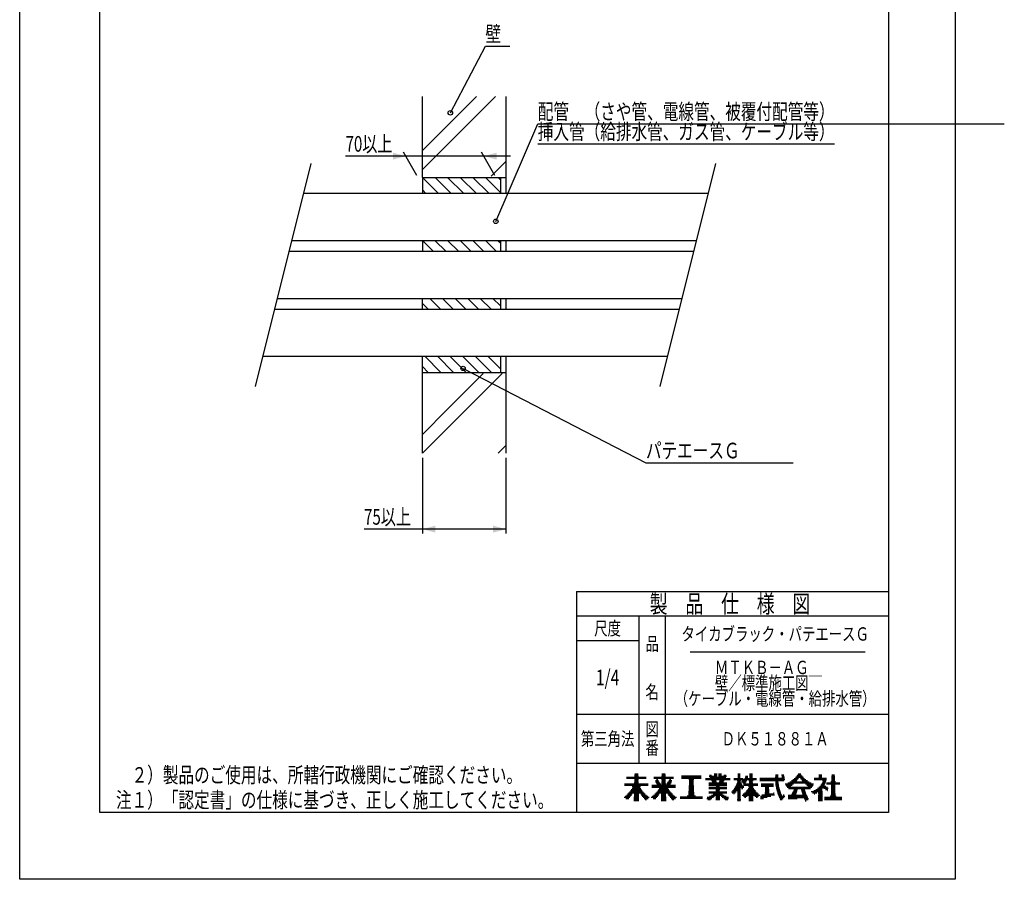
# Model space of a CAD drawing. Extents: x 4999 to 5919, y -4536 to 726.
# Drawn here: x 4999 to 5883, y -1818 to -1047 of the extents above; entities that cross this region are included whole.
import ezdxf
from ezdxf.enums import TextEntityAlignment as Align

# ---------------------------------------------------------------- set-up
doc = ezdxf.new("R2010")
doc.units = 0
doc.header["$LTSCALE"] = 4
doc.header["$PDMODE"] = 65
doc.header["$PDSIZE"] = 0.2
doc.layers.get('DEFPOINTS').update_dxf_attribs({"linetype": 'CONTINUOUS'})
for name, color, linetype in [('1', 7, 'CONTINUOUS'), ('14', 7, 'CONTINUOUS'), ('2', 7, 'CONTINUOUS')]:
    doc.layers.add(name, color=color, linetype=linetype)
doc.styles.add('MDRAFSTD', font='TXT', dxfattribs={"bigfont": 'BIGFONT'})
doc.dimstyles.get("Standard").update_dxf_attribs({"dimscale": 4, "dimtxt": 5, "dimasz": 3, "dimexe": 1, "dimexo": 1, "dimgap": 1, "dimtad": 1, "dimcen": 0.09, "dimclrd": 1, "dimclre": 1, "dimclrt": 7, "dimazin": 3, "dimtfac": 1, "dimtofl": 0, "dimtmove": 0, "dimatfit": 3})

# ---------------------------------------------------------------- blocks, each defined once
blk = doc.blocks.new('*X0', base_point=(5549.67, -1741))
at = {"layer": '14', "color": 7, "linetype": 'CONTINUOUS'}
for p, q in [((5551.03, -1723), (5554.1, -1723)), ((5543.7, -1726), (5561.42, -1726)), ((5543.7, -1727), (5561.42, -1727)), ((5550.68, -1731), (5554.45, -1731)), ((5550.74, -1728), (5554.38, -1728)), ((5550.79, -1725), (5554.33, -1725)), ((5550.82, -1730), (5554.31, -1730)), ((5550.85, -1729), (5554.28, -1729)), ((5551, -1724), (5554.13, -1724)), ((5542, -1732), (5563.13, -1732)), ((5542, -1733), (5563.13, -1733)), ((5545.57, -1740), (5559.55, -1740)), ((5546.45, -1739), (5558.67, -1739)), ((5547.26, -1738), (5557.87, -1738)), ((5547.99, -1737), (5557.13, -1737)), ((5548.66, -1736), (5556.46, -1736)), ((5548.8, -1734), (5556.33, -1734)), ((5549.21, -1735), (5555.91, -1735)), ((5541.54, -1744), (5546.54, -1744)), ((5542.37, -1743), (5547.33, -1743)), ((5543.14, -1745), (5545.68, -1745)), ((5543.55, -1742), (5548.05, -1742)), ((5544.61, -1741), (5548.71, -1741)), ((5550.32, -1747), (5554.8, -1747)), ((5550.34, -1746), (5554.79, -1746)), ((5550.37, -1745), (5554.76, -1745)), ((5550.4, -1744), (5554.73, -1744)), ((5550.43, -1743), (5554.7, -1743)), ((5550.46, -1742), (5554.67, -1742)), ((5550.48, -1741), (5554.64, -1741)), ((5556.41, -1741), (5560.52, -1741)), ((5557.07, -1742), (5561.58, -1742)), ((5557.79, -1743), (5562.75, -1743)), ((5558.58, -1744), (5564.07, -1744)), ((5559.44, -1745), (5563.27, -1745)), ((5560.39, -1746), (5561.67, -1746))]:
    blk.add_line(p, q, dxfattribs=at)
blk = doc.blocks.new('*X1', base_point=(5574.09, -1741))
at = {"layer": '14', "color": 7, "linetype": 'CONTINUOUS'}
for p, q in [((5575.44, -1723), (5578.51, -1723)), ((5568.12, -1726), (5585.83, -1726)), ((5568.12, -1727), (5585.83, -1727)), ((5569.58, -1729), (5572.38, -1729)), ((5569.8, -1730), (5573.05, -1730)), ((5570.3, -1731), (5573.72, -1731)), ((5570.59, -1728), (5571.75, -1728)), ((5575.16, -1728), (5578.8, -1728)), ((5575.2, -1731), (5578.75, -1731)), ((5575.21, -1725), (5578.74, -1725)), ((5575.23, -1730), (5578.72, -1730)), ((5575.26, -1729), (5578.69, -1729)), ((5575.41, -1724), (5578.54, -1724)), ((5580.23, -1731), (5583.66, -1731)), ((5580.9, -1730), (5584.16, -1730)), ((5581.57, -1729), (5584.37, -1729)), ((5582.21, -1728), (5583.37, -1728)), ((5566.41, -1733), (5587.54, -1733)), ((5566.41, -1734), (5587.54, -1734)), ((5566.41, -1735), (5587.54, -1735)), ((5569.99, -1740), (5583.97, -1740)), ((5570.8, -1732), (5574.39, -1732)), ((5570.87, -1739), (5583.09, -1739)), ((5571.67, -1738), (5582.28, -1738)), ((5572.41, -1737), (5581.55, -1737)), ((5572.86, -1736), (5581.09, -1736)), ((5575.12, -1732), (5578.84, -1732)), ((5579.56, -1732), (5583.16, -1732)), ((5565.95, -1744), (5570.96, -1744)), ((5566.78, -1743), (5571.75, -1743)), ((5567.55, -1745), (5570.1, -1745)), ((5567.96, -1742), (5572.47, -1742)), ((5569.02, -1741), (5573.13, -1741)), ((5574.74, -1747), (5579.22, -1747)), ((5574.75, -1746), (5579.2, -1746)), ((5574.78, -1745), (5579.17, -1745)), ((5574.81, -1744), (5579.14, -1744)), ((5574.84, -1743), (5579.11, -1743)), ((5574.87, -1742), (5579.08, -1742)), ((5574.9, -1741), (5579.05, -1741)), ((5580.83, -1741), (5584.93, -1741)), ((5581.49, -1742), (5585.99, -1742)), ((5582.21, -1743), (5587.17, -1743)), ((5582.99, -1744), (5588.49, -1744)), ((5583.86, -1745), (5587.69, -1745)), ((5584.81, -1746), (5586.09, -1746))]:
    blk.add_line(p, q, dxfattribs=at)
blk = doc.blocks.new('*X2', base_point=(5600, -1728.72))
at = {"layer": '14', "color": 7, "linetype": 'CONTINUOUS'}
for p, q in [((5593, -1724.72), (5610.72, -1724.72)), ((5593, -1725.72), (5610.72, -1725.72)), ((5593, -1726.72), (5610.72, -1726.72)), ((5599.72, -1727.72), (5603.99, -1727.72)), ((5599.84, -1731.72), (5603.88, -1731.72)), ((5599.89, -1730.72), (5603.82, -1730.72)), ((5599.95, -1729.72), (5603.77, -1729.72)), ((5600, -1728.72), (5603.72, -1728.72)), ((5599.35, -1740.72), (5604.36, -1740.72)), ((5599.41, -1739.72), (5604.31, -1739.72)), ((5599.46, -1738.72), (5604.25, -1738.72)), ((5599.52, -1737.72), (5604.2, -1737.72)), ((5599.57, -1736.72), (5604.15, -1736.72)), ((5599.62, -1735.72), (5604.09, -1735.72)), ((5599.68, -1734.72), (5604.04, -1734.72)), ((5599.73, -1733.72), (5603.99, -1733.72)), ((5599.78, -1732.72), (5603.93, -1732.72)), ((5591.78, -1743.72), (5611.94, -1743.72)), ((5591.78, -1744.72), (5611.94, -1744.72)), ((5598.01, -1742.72), (5605.71, -1742.72)), ((5599.22, -1741.72), (5604.5, -1741.72))]:
    blk.add_line(p, q, dxfattribs=at)
blk = doc.blocks.new('*X3', base_point=(5663.25, -1728.95))
at = {"layer": '14', "color": 7, "linetype": 'CONTINUOUS'}
for p, q in [((5663.19, -1726.95), (5685.57, -1726.95)), ((5663.19, -1727.95), (5685.75, -1727.95)), ((5663.25, -1728.95), (5684.75, -1728.95)), ((5677.08, -1725.95), (5679.94, -1725.95)), ((5677.25, -1729.95), (5679.93, -1729.95)), ((5677.28, -1724.95), (5679.79, -1724.95)), ((5677.32, -1730.95), (5680.03, -1730.95)), ((5677.37, -1723.95), (5679.84, -1723.95)), ((5682.85, -1723.95), (5685.02, -1723.95)), ((5683.04, -1724.95), (5685.2, -1724.95)), ((5683.21, -1725.95), (5685.39, -1725.95)), ((5664.65, -1731.95), (5675.53, -1731.95)), ((5664.65, -1732.95), (5675.53, -1732.95)), ((5664.65, -1733.95), (5675.53, -1733.95)), ((5667.92, -1739.95), (5671.86, -1739.95)), ((5667.99, -1738.95), (5671.71, -1738.95)), ((5668.06, -1737.95), (5671.64, -1737.95)), ((5668.13, -1736.95), (5671.57, -1736.95)), ((5668.2, -1735.95), (5671.5, -1735.95)), ((5668.25, -1734.95), (5671.44, -1734.95)), ((5675.49, -1739.95), (5676.08, -1739.95)), ((5677.41, -1731.95), (5680.16, -1731.95)), ((5677.54, -1732.95), (5680.32, -1732.95)), ((5677.68, -1733.95), (5680.5, -1733.95)), ((5677.86, -1734.95), (5680.72, -1734.95)), ((5678.06, -1735.95), (5680.95, -1735.95)), ((5678.29, -1736.95), (5681.22, -1736.95)), ((5678.54, -1737.95), (5681.51, -1737.95)), ((5678.83, -1738.95), (5681.84, -1738.95)), ((5679.14, -1739.95), (5682.19, -1739.95)), ((5663.79, -1742.95), (5673.23, -1742.95)), ((5663.91, -1743.95), (5669.98, -1743.95)), ((5664.04, -1744.95), (5666.73, -1744.95)), ((5665.09, -1741.95), (5676.45, -1741.95)), ((5667.81, -1740.95), (5676.28, -1740.95)), ((5679.48, -1740.95), (5682.58, -1740.95)), ((5679.86, -1741.95), (5683, -1741.95)), ((5680.26, -1742.95), (5685.64, -1742.95)), ((5680.7, -1743.95), (5685.23, -1743.95)), ((5681.17, -1744.95), (5684.39, -1744.95)), ((5681.67, -1745.95), (5683.5, -1745.95)), ((5684.17, -1741.95), (5685.24, -1741.95))]:
    blk.add_line(p, q, dxfattribs=at)
blk = doc.blocks.new('*X4', base_point=(5677.47, -1709.07))
at = {"layer": '14', "color": 7, "linetype": 'CONTINUOUS'}
for p, q in [((5697.7, -1723.07), (5700.11, -1723.07)), ((5688.48, -1731.07), (5709.33, -1731.07)), ((5690.29, -1730.07), (5707.52, -1730.07)), ((5691.8, -1729.07), (5696.47, -1729.07)), ((5693.1, -1728.07), (5697.19, -1728.07)), ((5694.24, -1727.07), (5697.94, -1727.07)), ((5695.25, -1726.07), (5702.55, -1726.07)), ((5696.16, -1725.07), (5701.65, -1725.07)), ((5696.97, -1724.07), (5700.84, -1724.07)), ((5699.87, -1727.07), (5703.57, -1727.07)), ((5700.61, -1728.07), (5704.71, -1728.07)), ((5701.34, -1729.07), (5706.01, -1729.07)), ((5686.2, -1732.07), (5693.43, -1732.07)), ((5686.56, -1733.07), (5692.23, -1733.07)), ((5687.18, -1734.07), (5691.27, -1734.07)), ((5687.81, -1735.07), (5710, -1735.07)), ((5689.07, -1736.07), (5708.74, -1736.07)), ((5692.35, -1740.07), (5696.31, -1740.07)), ((5692.95, -1739.07), (5696.61, -1739.07)), ((5693.55, -1738.07), (5696.91, -1738.07)), ((5693.99, -1737.07), (5697.21, -1737.07)), ((5700.58, -1737.07), (5703.71, -1737.07)), ((5700.8, -1738.07), (5703.94, -1738.07)), ((5701.05, -1739.07), (5704.28, -1739.07)), ((5701.33, -1740.07), (5704.65, -1740.07)), ((5704.38, -1732.07), (5711.6, -1732.07)), ((5705.58, -1733.07), (5711.25, -1733.07)), ((5706.54, -1734.07), (5710.62, -1734.07)), ((5688.83, -1742.07), (5705.5, -1742.07)), ((5688.83, -1743.07), (5705.99, -1743.07)), ((5688.83, -1744.07), (5706.51, -1744.07)), ((5688.83, -1745.07), (5696.93, -1745.07)), ((5691.75, -1741.07), (5696.01, -1741.07)), ((5701.64, -1741.07), (5705.06, -1741.07)), ((5703.18, -1745.07), (5707.08, -1745.07)), ((5703.65, -1746.07), (5706.75, -1746.07)), ((5704.15, -1747.07), (5705, -1747.07))]:
    blk.add_line(p, q, dxfattribs=at)
blk = doc.blocks.new('*X5', base_point=(5715.68, -1746.96))
at = {"layer": '14', "color": 7, "linetype": 'CONTINUOUS'}
for p, q in [((5712.01, -1726.96), (5723.32, -1726.96)), ((5712.01, -1727.96), (5723.12, -1727.96)), ((5716.31, -1725.96), (5719.07, -1725.96)), ((5716.34, -1724.96), (5719.04, -1724.96)), ((5716.37, -1723.96), (5719.01, -1723.96)), ((5719.42, -1730.96), (5722.15, -1730.96)), ((5719.46, -1728.96), (5722.85, -1728.96)), ((5719.95, -1729.96), (5722.53, -1729.96)), ((5723.24, -1730.96), (5735.1, -1730.96)), ((5727.08, -1729.96), (5731.26, -1729.96)), ((5727.66, -1728.96), (5730.68, -1728.96)), ((5727.7, -1727.96), (5730.64, -1727.96)), ((5727.73, -1726.96), (5730.61, -1726.96)), ((5727.77, -1725.96), (5730.57, -1725.96)), ((5727.8, -1724.96), (5730.53, -1724.96)), ((5727.84, -1723.96), (5730.5, -1723.96)), ((5709.4, -1738.96), (5719.46, -1738.96)), ((5710.69, -1739.96), (5714.52, -1739.96)), ((5711.93, -1737.96), (5719.43, -1737.96)), ((5713.72, -1736.96), (5719.4, -1736.96)), ((5715.12, -1735.96), (5719.56, -1735.96)), ((5715.78, -1739.96), (5719.49, -1739.96)), ((5716.28, -1734.96), (5724.08, -1734.96)), ((5717.26, -1733.96), (5722.65, -1733.96)), ((5718.09, -1732.96), (5721.43, -1732.96)), ((5718.81, -1731.96), (5721.7, -1731.96)), ((5720.59, -1735.96), (5724.8, -1735.96)), ((5722.13, -1736.96), (5724.41, -1736.96)), ((5723.24, -1731.96), (5735.1, -1731.96)), ((5723.67, -1737.96), (5724.02, -1737.96)), ((5727.26, -1739.96), (5731.08, -1739.96)), ((5727.3, -1738.96), (5731.04, -1738.96)), ((5727.33, -1737.96), (5731, -1737.96)), ((5727.37, -1736.96), (5730.97, -1736.96)), ((5727.41, -1735.96), (5730.93, -1735.96)), ((5727.44, -1734.96), (5730.89, -1734.96)), ((5727.48, -1733.96), (5730.86, -1733.96)), ((5727.5, -1732.96), (5730.84, -1732.96)), ((5712.09, -1740.96), (5712.72, -1740.96)), ((5715.68, -1746.96), (5719.7, -1746.96)), ((5715.71, -1745.96), (5719.67, -1745.96)), ((5715.74, -1744.96), (5719.64, -1744.96)), ((5715.77, -1743.96), (5719.61, -1743.96)), ((5715.8, -1742.96), (5719.58, -1742.96)), ((5715.83, -1741.96), (5719.55, -1741.96)), ((5715.86, -1740.96), (5719.52, -1740.96)), ((5721.29, -1743.96), (5737.05, -1743.96)), ((5721.29, -1744.96), (5737.05, -1744.96)), ((5721.29, -1745.96), (5737.05, -1745.96)), ((5726.48, -1742.96), (5731.86, -1742.96)), ((5727.16, -1741.96), (5731.18, -1741.96)), ((5727.23, -1740.96), (5731.11, -1740.96))]:
    blk.add_line(p, q, dxfattribs=at)
blk = doc.blocks.new('*X6', base_point=(5628.81, -1723.03))
at = {"layer": '1', "color": 7, "linetype": 'CONTINUOUS'}
for p, q in [((5622.38, -1723.03), (5624.97, -1723.03)), ((5626.29, -1723.03), (5628.88, -1723.03)), ((5614.58, -1727.03), (5636.69, -1727.03)), ((5614.58, -1728.03), (5636.69, -1728.03)), ((5617.55, -1731.03), (5633.72, -1731.03)), ((5617.92, -1725.03), (5625.04, -1725.03)), ((5618.17, -1724.03), (5620.09, -1724.03)), ((5618.42, -1726.03), (5632.85, -1726.03)), ((5619.86, -1729.03), (5624.03, -1729.03)), ((5620.42, -1730.03), (5624.32, -1730.03)), ((5622.35, -1724.03), (5625, -1724.03)), ((5626.23, -1725.03), (5633.35, -1725.03)), ((5626.26, -1724.03), (5628.91, -1724.03)), ((5626.95, -1730.03), (5630.85, -1730.03)), ((5627.23, -1729.03), (5631.41, -1729.03)), ((5631.17, -1724.03), (5633.09, -1724.03)), ((5617.51, -1732.03), (5633.76, -1732.03)), ((5617.51, -1733.03), (5633.76, -1733.03)), ((5617.51, -1735.03), (5633.76, -1735.03)), ((5617.51, -1736.03), (5633.76, -1736.03)), ((5617.51, -1739.03), (5633.76, -1739.03)), ((5617.51, -1740.03), (5633.76, -1740.03)), ((5623.96, -1737.03), (5627.31, -1737.03)), ((5623.97, -1738.03), (5627.29, -1738.03)), ((5624.04, -1734.03), (5627.23, -1734.03)), ((5615.92, -1745.03), (5620.35, -1745.03)), ((5616.19, -1744.03), (5621.62, -1744.03)), ((5616.67, -1746.03), (5618.92, -1746.03)), ((5618.24, -1743.03), (5622.76, -1743.03)), ((5619.96, -1742.03), (5631.3, -1742.03)), ((5621.35, -1741.03), (5629.91, -1741.03)), ((5623.87, -1746.03), (5627.39, -1746.03)), ((5623.89, -1745.03), (5627.38, -1745.03)), ((5623.9, -1744.03), (5627.36, -1744.03)), ((5623.91, -1743.03), (5627.35, -1743.03)), ((5628.51, -1743.03), (5633.02, -1743.03)), ((5629.64, -1744.03), (5635.08, -1744.03)), ((5630.91, -1745.03), (5635.35, -1745.03)), ((5632.34, -1746.03), (5634.6, -1746.03))]:
    blk.add_line(p, q, dxfattribs=at)
blk = doc.blocks.new('*X7', base_point=(5645.63, -1723.03))
at = {"layer": '1', "color": 7, "linetype": 'CONTINUOUS'}
for p, q in [((5643.6, -1723.03), (5645.69, -1723.03)), ((5654.1, -1723.03), (5656.69, -1723.03)), ((5639.94, -1727.03), (5648.37, -1727.03)), ((5639.94, -1728.03), (5660.34, -1728.03)), ((5642.9, -1731.03), (5646.59, -1731.03)), ((5642.96, -1729.03), (5646.38, -1729.03)), ((5643.23, -1730.03), (5646.13, -1730.03)), ((5643.54, -1726.03), (5645.75, -1726.03)), ((5643.56, -1725.03), (5645.73, -1725.03)), ((5643.58, -1724.03), (5645.71, -1724.03)), ((5646.98, -1730.03), (5651.06, -1730.03)), ((5647.31, -1729.03), (5651.63, -1729.03)), ((5647.98, -1731.03), (5650.46, -1731.03)), ((5649.53, -1727.03), (5660.34, -1727.03)), ((5650.07, -1726.03), (5652.55, -1726.03)), ((5650.51, -1725.03), (5652.72, -1725.03)), ((5653.54, -1729.03), (5657.25, -1729.03)), ((5653.86, -1731.03), (5656.93, -1731.03)), ((5653.89, -1730.03), (5656.9, -1730.03)), ((5654.01, -1726.03), (5656.78, -1726.03)), ((5654.04, -1725.03), (5656.75, -1725.03)), ((5654.07, -1724.03), (5656.72, -1724.03)), ((5637.94, -1739.03), (5642.1, -1739.03)), ((5638.6, -1740.03), (5641.26, -1740.03)), ((5638.85, -1738.03), (5645.99, -1738.03)), ((5639.66, -1737.03), (5645.97, -1737.03)), ((5640.37, -1736.03), (5645.96, -1736.03)), ((5641.01, -1735.03), (5648.88, -1735.03)), ((5641.58, -1734.03), (5649.08, -1734.03)), ((5642.08, -1733.03), (5647.88, -1733.03)), ((5642.52, -1732.03), (5647.17, -1732.03)), ((5643.26, -1740.03), (5646.03, -1740.03)), ((5643.28, -1739.03), (5646.01, -1739.03)), ((5646.88, -1736.03), (5648.08, -1736.03)), ((5648.71, -1733.03), (5661.56, -1733.03)), ((5648.73, -1732.03), (5661.56, -1732.03)), ((5649.67, -1740.03), (5661.11, -1740.03)), ((5650.64, -1739.03), (5660.14, -1739.03)), ((5651.48, -1738.03), (5659.31, -1738.03)), ((5652.19, -1737.03), (5658.59, -1737.03)), ((5652.81, -1736.03), (5657.98, -1736.03)), ((5653.31, -1734.03), (5657.48, -1734.03)), ((5653.33, -1735.03), (5657.45, -1735.03)), ((5640.1, -1741.03), (5640.32, -1741.03)), ((5643.14, -1746.03), (5646.15, -1746.03)), ((5643.16, -1745.03), (5646.13, -1745.03)), ((5643.18, -1744.03), (5646.11, -1744.03)), ((5643.19, -1747.03), (5646.11, -1747.03)), ((5643.2, -1743.03), (5646.09, -1743.03)), ((5643.22, -1742.03), (5646.07, -1742.03)), ((5643.24, -1741.03), (5646.05, -1741.03)), ((5647.54, -1742.03), (5663.25, -1742.03)), ((5648.52, -1741.03), (5662.27, -1741.03)), ((5648.54, -1743.03), (5652, -1743.03)), ((5649.54, -1744.03), (5650.77, -1744.03)), ((5653.41, -1746.03), (5657.38, -1746.03)), ((5653.44, -1745.03), (5657.35, -1745.03)), ((5653.45, -1747.03), (5657.34, -1747.03)), ((5653.47, -1744.03), (5657.32, -1744.03)), ((5653.5, -1743.03), (5657.29, -1743.03)), ((5658.79, -1743.03), (5662.25, -1743.03)), ((5660.02, -1744.03), (5661.25, -1744.03))]:
    blk.add_line(p, q, dxfattribs=at)
blk = doc.blocks.new('*D4')
at = {"layer": '1', "color": 7, "linetype": 'BYBLOCK'}
for p, q in [((5360.54, -1439.51), (5360.54, -1507.51)), ((5435.54, -1439.51), (5435.54, -1507.51)), ((5360.54, -1503.51), (5308.18, -1503.52)), ((5435.54, -1503.51), (5360.54, -1503.51))]:
    blk.add_line(p, q, dxfattribs=at)
at = {"layer": '1', "color": 7, "linetype": 'CONTINUOUS'}
for points in [[(5372.13, -1500.4), (5372.13, -1506.61), (5360.54, -1503.51)], [(5423.95, -1506.61), (5423.95, -1500.4), (5435.54, -1503.51)]]:
    blk.add_solid(points, dxfattribs=at)
at = {"layer": 'DEFPOINTS', "color": 7, "linetype": 'BYBLOCK'}
for p in [(5360.54, -1435.51), (5435.54, -1435.51), (5435.54, -1503.51)]:
    blk.add_point(p, dxfattribs=at)
at = {"layer": '1', "color": 7, "linetype": 'CONTINUOUS', "style": 'MDRAFSTD', "width": 0.855788}
blk.add_text('75以上', height=14, dxfattribs=at).set_placement((5308.18, -1499.51), (5350.23, -1499.51), align=Align.FIT)
blk = doc.blocks.new('*X88', base_point=(5360.54, -1435.51))
at = {"layer": '1', "color": 7, "linetype": 'CONTINUOUS'}
for p, q in [((5383.04, -1158.45), (5425.98, -1115.51)), ((5383.04, -1141.48), (5409.01, -1115.51)), ((5383.04, -1158.45), (5425.98, -1115.51)), ((5360.54, -1163.98), (5383.04, -1141.48)), ((5360.54, -1180.95), (5383.04, -1158.45)), ((5360.54, -1180.95), (5383.04, -1158.45)), ((5422.36, -1187.01), (5435.54, -1173.83)), ((5383.04, -1413.01), (5432.04, -1364.01)), ((5383.04, -1396.04), (5415.07, -1364.01)), ((5383.04, -1413.01), (5432.04, -1364.01)), ((5360.54, -1418.54), (5383.04, -1396.04)), ((5360.54, -1435.51), (5383.04, -1413.01)), ((5360.54, -1435.51), (5383.04, -1413.01)), ((5428.42, -1435.51), (5435.54, -1428.39))]:
    blk.add_line(p, q, dxfattribs=at)
blk = doc.blocks.new('*D5')
at = {"layer": '1', "color": 7, "linetype": 'BYBLOCK'}
for p, q in [((5355.64, -1186.3), (5343.64, -1165.52)), ((5425.64, -1186.3), (5413.64, -1165.52)), ((5345.64, -1168.98), (5291.59, -1169)), ((5439.64, -1168.98), (5321.64, -1168.98))]:
    blk.add_line(p, q, dxfattribs=at)
at = {"layer": '1', "color": 7, "linetype": 'CONTINUOUS'}
for points in [[(5334.05, -1172.09), (5334.05, -1165.88), (5345.64, -1168.98)], [(5427.23, -1165.88), (5427.23, -1172.09), (5415.64, -1168.98)]]:
    blk.add_solid(points, dxfattribs=at)
at = {"layer": 'DEFPOINTS', "color": 7, "linetype": 'BYBLOCK'}
for p in [(5415.64, -1168.98), (5357.64, -1189.77), (5427.64, -1189.77)]:
    blk.add_point(p, dxfattribs=at)
at = {"layer": '1', "color": 7, "linetype": 'CONTINUOUS', "style": 'MDRAFSTD', "width": 0.855788}
blk.add_text('70以上', height=14, dxfattribs=at).set_placement((5291.59, -1164.98), (5333.64, -1164.98), align=Align.FIT)
blk = doc.blocks.new('LTEX7', base_point=(5385.61, -1130.09))
at = {"layer": '1', "color": 7, "linetype": 'BYBLOCK'}
for p, q in [((5385.61, -1130.09), (5417.04, -1070.41)), ((5417.04, -1070.41), (5439.07, -1070.41))]:
    blk.add_line(p, q, dxfattribs=at)
blk.add_circle((5385.61, -1130.09), 2, dxfattribs=at)
at = {"layer": '1', "color": 7, "linetype": 'CONTINUOUS', "style": 'MDRAFSTD', "oblique": 15, "width": 1.001272}
blk.add_text('壁', height=14, dxfattribs=at).set_placement((5417.04, -1066.41), (5431.06, -1066.41), align=Align.FIT)
blk = doc.blocks.new('LTEX8', base_point=(5426.38, -1227.49))
at = {"layer": '1', "color": 7, "linetype": 'BYBLOCK'}
for p, q in [((5426.38, -1227.49), (5464.08, -1140.03)), ((5464.08, -1140.03), (5882.74, -1140.03)), ((5464.08, -1158.03), (5730.42, -1158.03))]:
    blk.add_line(p, q, dxfattribs=at)
blk.add_circle((5426.38, -1227.49), 2, dxfattribs=at)
at = {"layer": '1', "color": 7, "linetype": 'CONTINUOUS', "style": 'MDRAFSTD', "oblique": 15, "width": 0.862383}
for s, p, p2 in [('配管\u3000（さや管、電線管、被覆付配管等）', (5464.08, -1136.03), (5730.42, -1136.03)), ('挿入管（給排水管、ガス管、ケーブル等）', (5464.08, -1154.03), (5730.42, -1154.03))]:
    blk.add_text(s, height=14, dxfattribs=at).set_placement(p, p2, align=Align.FIT)
blk = doc.blocks.new('LTEX9', base_point=(5397.02, -1359.35))
at = {"layer": '1', "color": 7, "linetype": 'BYBLOCK'}
for p, q in [((5397.02, -1359.35), (5561.12, -1444.02)), ((5561.12, -1444.02), (5693.33, -1444.02))]:
    blk.add_line(p, q, dxfattribs=at)
blk.add_circle((5397.02, -1359.35), 2, dxfattribs=at)
at = {"layer": '1', "color": 7, "linetype": 'CONTINUOUS', "style": 'MDRAFSTD', "oblique": 15, "width": 0.877027}
blk.add_text('パテエースＧ', height=14, dxfattribs=at).set_placement((5561.12, -1440.02), (5645.23, -1440.02), align=Align.FIT)
blk = doc.blocks.new('*X111', base_point=(5360.54, -1188.01))
at = {"layer": '2', "color": 7, "linetype": 'CONTINUOUS'}
for p, q in [((5360.54, -1188.01), (5375.04, -1202.51)), ((5371.85, -1188.01), (5386.35, -1202.51)), ((5383.16, -1188.01), (5397.66, -1202.51)), ((5394.48, -1188.01), (5408.98, -1202.51)), ((5405.79, -1188.01), (5420.29, -1202.51)), ((5417.11, -1188.01), (5430.54, -1201.44)), ((5428.42, -1188.01), (5430.54, -1190.12)), ((5360.54, -1199.32), (5363.72, -1202.51)), ((5360.54, -1244.58), (5370.47, -1254.51)), ((5371.78, -1244.51), (5381.78, -1254.51)), ((5383.1, -1244.51), (5393.1, -1254.51)), ((5394.41, -1244.51), (5404.41, -1254.51)), ((5405.72, -1244.51), (5415.72, -1254.51)), ((5417.04, -1244.51), (5427.04, -1254.51)), ((5428.35, -1244.51), (5430.54, -1246.69)), ((5367.21, -1296.51), (5377.21, -1306.51)), ((5378.53, -1296.51), (5388.53, -1306.51)), ((5389.84, -1296.51), (5399.84, -1306.51)), ((5401.15, -1296.51), (5411.15, -1306.51)), ((5412.47, -1296.51), (5422.47, -1306.51)), ((5423.78, -1296.51), (5430.54, -1303.26)), ((5360.54, -1301.14), (5365.9, -1306.51)), ((5362.64, -1348.51), (5377.14, -1363.01)), ((5373.96, -1348.51), (5388.46, -1363.01)), ((5385.27, -1348.51), (5399.77, -1363.01)), ((5396.59, -1348.51), (5411.09, -1363.01)), ((5407.9, -1348.51), (5422.4, -1363.01)), ((5419.21, -1348.51), (5430.54, -1359.83)), ((5430.53, -1348.51), (5430.54, -1348.52)), ((5360.54, -1357.71), (5365.83, -1363.01))]:
    blk.add_line(p, q, dxfattribs=at)

msp = doc.modelspace()

# ---------------------------------------------------------------- linework, layer by layer
at = {"layer": '1', "color": 7, "linetype": 'CONTINUOUS'}
for p, q in [((5360.537, -1188.007), (5360.537, -1115.507)), ((5435.537, -1115.507), (5435.537, -1202.507)), ((5260.537, -1175.507), (5210.537, -1375.507)), ((5623.511, -1175.507), (5573.511, -1375.507)), ((5360.537, -1188.007), (5435.537, -1188.007)), ((5360.537, -1188.007), (5360.537, -1202.507)), ((5430.537, -1188.007), (5430.537, -1202.507)), ((5616.761, -1202.507), (5253.787, -1202.507)), ((5243.287, -1244.507), (5606.261, -1244.507)), ((5360.537, -1244.507), (5360.537, -1254.507)), ((5430.537, -1244.507), (5430.537, -1254.507)), ((5435.537, -1244.507), (5435.537, -1254.507)), ((5603.761, -1254.507), (5240.787, -1254.507)), ((5230.287, -1296.507), (5593.261, -1296.507)), ((5360.537, -1306.507), (5360.537, -1296.507)), ((5430.537, -1296.507), (5430.537, -1306.507)), ((5435.537, -1296.507), (5435.537, -1306.507)), ((5590.761, -1306.507), (5227.787, -1306.507)), ((5217.287, -1348.507), (5580.261, -1348.507)), ((5360.537, -1363.007), (5360.537, -1348.507)), ((5430.537, -1348.507), (5430.537, -1363.007)), ((5435.537, -1348.507), (5435.537, -1435.507)), ((5360.537, -1435.507), (5360.537, -1363.007)), ((5360.537, -1363.007), (5435.537, -1363.007))]:
    msp.add_line(p, q, dxfattribs=at)
at = {"layer": '14', "color": 7, "linetype": 'CONTINUOUS'}
for p, q in [((4999.107, -1817.562), (4999.107, -633.562)), ((5838.707, -633.562), (5838.707, -1817.562)), ((5071.107, -1757.562), (5071.107, -693.562)), ((5778.707, -693.562), (5778.707, -1757.562)), ((5498.707, -1559.562), (5778.707, -1559.562)), ((5498.707, -1559.562), (5498.707, -1757.562)), ((5778.707, -1581.562), (5498.707, -1581.562)), ((5554.707, -1581.562), (5554.707, -1713.562)), ((5578.707, -1713.562), (5578.707, -1581.562)), ((5554.707, -1603.562), (5498.707, -1603.562)), ((5600.707, -1613.534), (5757.907, -1613.534)), ((5498.707, -1669.562), (5778.707, -1669.562)), ((5778.707, -1713.562), (5498.707, -1713.562)), ((5778.707, -1757.562), (5071.107, -1757.562)), ((5838.707, -1817.562), (4999.107, -1817.562))]:
    msp.add_line(p, q, dxfattribs=at)

# ---------------------------------------------------------------- block references
at = {"layer": '1', "color": 7, "linetype": 'CONTINUOUS'}
for name, p in [('LTEX7', (5385.607, -1130.093)), ('*X88', (5360.537, -1435.507)), ('LTEX8', (5426.381, -1227.486)), ('LTEX9', (5397.024, -1359.347)), ('*X6', (5628.815, -1723.027)), ('*X7', (5645.627, -1723.027))]:
    msp.add_blockref(name, p, dxfattribs=at)
at = {"layer": '14', "color": 7, "linetype": 'CONTINUOUS'}
for name, p in [('*X0', (5549.671, -1741.003)), ('*X1', (5574.086, -1741.003)), ('*X4', (5677.469, -1709.075)), ('*X2', (5600, -1728.716)), ('*X3', (5663.254, -1728.954)), ('*X5', (5715.678, -1746.96))]:
    msp.add_blockref(name, p, dxfattribs=at)
at = {"layer": '2', "color": 7, "linetype": 'CONTINUOUS'}
msp.add_blockref('*X111', (5360.537, -1188.007), dxfattribs=at)

# ---------------------------------------------------------------- texts
at = {"layer": '1', "color": 7, "linetype": 'CONTINUOUS', "style": 'MDRAFSTD', "oblique": 14.999825}
for s, height, width, p, p2 in [('製\u3000品\u3000仕\u3000様\u3000図', 16, 0.869831, (5564.471, -1578.562), (5708.655, -1578.562)), ('タイカブラック・パテエースＧ', 12, 0.864763, (5592.992, -1603.534), (5761.206, -1603.534)), ('\u3000\u3000\u3000ＭＴＫＢ－ＡＧ＿', 12, 0.867244, (5586.984, -1633.562), (5719.152, -1633.562)), ('\u3000\u3000\u3000壁／標準施工図', 12, 0.868406, (5586.984, -1647.562), (5707.137, -1647.562)), ('（ケーブル・電線管・給排水管）', 12, 0.864159, (5586.984, -1661.562), (5767.213, -1661.562)), ('ＤＫ５１８８１Ａ', 12, 0.871619, (5629.038, -1697.562), (5725.16, -1697.562))]:
    msp.add_text(s, height=height, dxfattribs=dict(at, width=width)).set_placement(p, p2, align=Align.FIT)
at = {"layer": '1', "color": 7, "linetype": 'CONTINUOUS', "style": 'MDRAFSTD'}
for s, width, p, p2 in [('\u3000２）製品のご使用は、所轄行政機関にご確認ください。', 0.860598, (5085.507, -1730.963), (5449.97, -1730.963)), ('注１）「認定書」の仕様に基づき、正しく施工してください。', 0.860252, (5085.507, -1753.362), (5478.005, -1753.362))]:
    msp.add_text(s, height=14, dxfattribs=dict(at, width=width)).set_placement(p, p2, align=Align.FIT)
at = {"layer": '14', "color": 7, "linetype": 'CONTINUOUS', "style": 'MDRAFSTD'}
for s, height, width, p, p2 in [('尺度', 12, 0.922832, (5514.691, -1598.562), (5538.722, -1598.562)), ('品', 12, 1.001272, (5560.699, -1612.372), (5572.714, -1612.372)), ('1/4', 14, 0.816255, (5516.193, -1643.562), (5537.22, -1643.562)), ('名', 12, 1.001272, (5560.699, -1655.572), (5572.714, -1655.572)), ('図', 12, 1.001272, (5560.699, -1688.899), (5572.714, -1688.899)), ('第三角法', 12, 0.888046, (5502.676, -1697.562), (5550.737, -1697.562)), ('番', 12, 1.001272, (5560.699, -1705.699), (5572.714, -1705.699))]:
    msp.add_text(s, height=height, dxfattribs=dict(at, width=width)).set_placement(p, p2, align=Align.FIT)

# ---------------------------------------------------------------- dimensions: what is measured, and where the dimension line sits
at = {"layer": '1', "color": 7, "linetype": 'CONTINUOUS'}
dim = msp.add_aligned_dim(p1=(5357.643, -1189.766), p2=(5427.643, -1189.766), distance=20.785, text='70以上', dimstyle='STANDARD', dxfattribs=at)
dim.commit()
dim.dimension.update_dxf_attribs({"geometry": '*D5', "text_midpoint": (5380.643, -1157.981), "oblique_angle": 120})
dim = msp.add_linear_dim(base=(5435.537, -1503.507), p1=(5360.537, -1435.507), p2=(5435.537, -1435.507), text='75以上', dimstyle='STANDARD', dxfattribs=at)
dim.commit()
dim.dimension.update_dxf_attribs({"geometry": '*D4', "text_midpoint": (5398.037, -1492.507)})

doc.saveas('drawing.dxf')
